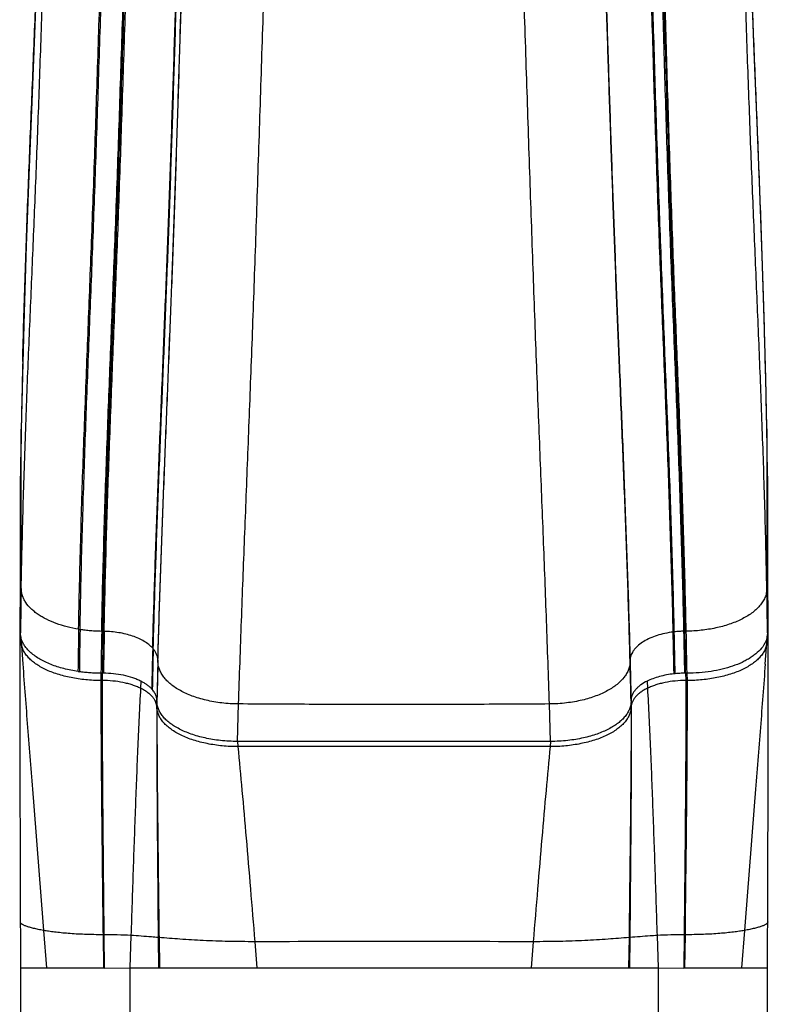
# Model space of a CAD drawing. Units: inches. Extents: x 0 to 11, y 0 to 8.5.
# Drawn here: x 4.6 to 5.7, y 2.4 to 3.9 of the extents above; entities that cross this region are included whole.
import ezdxf

# ---------------------------------------------------------------- set-up
doc = ezdxf.new("R2010")
doc.units = ezdxf.units.IN
doc.header["$LTSCALE"] = 0.605
doc.header["$MEASUREMENT"] = 0
doc.layers.add('ALL_ASSEMBLY_MEMBERS', color=7, linetype='CONTINUOUS')

msp = doc.modelspace()

# ---------------------------------------------------------------- linework, layer by layer
at = {"layer": 'ALL_ASSEMBLY_MEMBERS', "color": 7, "linetype": 'CONTINUOUS'}
for p, q in [((4.6407, 3.2604), (4.6407, 3.2609)), ((4.6407, 3.2086), (4.6407, 3.2604)), ((4.6407, 3.2351), (4.6407, 3.2604)), ((5.7339, 3.2401), (5.7336, 3.2611)), ((5.7336, 3.2611), (5.7336, 3.2606)), ((5.7336, 3.2606), (5.7336, 3.2092)), ((5.7343, 3.2203), (5.7339, 3.2401)), ((4.6402, 3.2301), (4.6399, 3.2104)), ((5.7346, 3.1917), (5.7343, 3.2203)), ((4.6399, 3.2104), (4.6397, 3.1917)), ((4.6407, 3.1819), (4.6407, 3.2086)), ((5.7336, 3.2092), (5.7336, 3.1913)), ((4.6396, 3.1913), (4.6397, 3.1917)), ((4.6396, 2.9618), (4.6396, 3.1913)), ((5.7336, 3.1913), (5.7336, 3.1818)), ((5.7336, 3.1913), (5.7336, 3.1818)), ((5.7346, 3.1917), (5.7346, 3.1913)), ((5.7346, 3.1913), (5.7346, 2.9618)), ((4.6407, 3.1301), (4.6407, 3.1819)), ((5.7336, 3.1818), (5.7336, 3.1301)), ((4.6407, 3.1242), (4.6407, 3.1301)), ((4.6407, 3.1041), (4.6407, 3.1242)), ((5.7336, 3.1301), (5.7336, 3.1239)), ((5.7336, 3.1239), (5.7336, 3.104)), ((4.6396, 3.1155), (4.6396, 3.0989)), ((5.7347, 3.0986), (5.7347, 3.1152)), ((4.6396, 3.0989), (4.6395, 3.0771)), ((4.6407, 3.0921), (4.6407, 3.1041)), ((4.6407, 3.0776), (4.6407, 3.0921)), ((5.7336, 3.104), (5.7336, 3.0919)), ((5.7336, 3.0919), (5.7336, 3.077)), ((5.7348, 3.078), (5.7347, 3.0986)), ((4.6407, 3.0269), (4.6407, 3.0776)), ((4.6407, 3.0517), (4.6407, 3.0776)), ((5.7336, 3.077), (5.7336, 3.0269)), ((5.735, 3.0548), (5.7348, 3.078)), ((5.7351, 3.0433), (5.735, 3.0548)), ((5.7355, 2.9769), (5.7351, 3.0433)), ((4.639, 3.018), (4.6388, 2.9821)), ((4.6396, 3.0171), (4.6396, 3.0289)), ((4.6396, 3.024), (4.6396, 3.0289)), ((5.7347, 3.0293), (5.7347, 3.024)), ((5.7347, 3.024), (5.7347, 3.0174)), ((4.6388, 2.9821), (4.6387, 2.9578)), ((5.7356, 2.9437), (5.7355, 2.9769)), ((4.6397, 2.9597), (4.6396, 2.9618)), ((4.7607, 2.9642), (4.7587, 2.9642)), ((5.6155, 2.9644), (5.6135, 2.9644)), ((5.7346, 2.9618), (5.7346, 2.9597)), ((4.6387, 2.9578), (4.6386, 2.933)), ((4.64, 2.9563), (4.643, 2.9164)), ((5.7313, 2.9163), (5.7346, 2.9597)), ((4.6386, 2.933), (4.6385, 2.8815)), ((5.7357, 2.9091), (5.7356, 2.9437)), ((5.5334, 2.9242), (5.5332, 2.9222)), ((5.5332, 2.9213), (5.5332, 2.9203)), ((4.643, 2.9164), (4.643, 2.9164)), ((4.7596, 2.9028), (4.7576, 2.9028)), ((4.7576, 2.9028), (4.7576, 2.8921)), ((4.7596, 2.9028), (4.7596, 2.8921)), ((5.6166, 2.9028), (5.6146, 2.9028)), ((5.6146, 2.9028), (5.6147, 2.8921)), ((5.6166, 2.9028), (5.6167, 2.8921)), ((5.7358, 2.8724), (5.7357, 2.9091)), ((4.7596, 2.8921), (4.7576, 2.8921)), ((4.8162, 2.8911), (4.8156, 2.8807)), ((5.5581, 2.8911), (5.5586, 2.8807)), ((5.6167, 2.8921), (5.6147, 2.8921)), ((4.6385, 2.8815), (4.6385, 2.8407)), ((4.8396, 2.8635), (4.8393, 2.8663)), ((4.8396, 2.8628), (4.8398, 2.8693)), ((4.8396, 2.8618), (4.8398, 2.8683)), ((4.8396, 2.8628), (4.8396, 2.8523)), ((4.8396, 2.8628), (4.8396, 2.8533)), ((5.5347, 2.8636), (5.5346, 2.8628)), ((5.5346, 2.8628), (5.5346, 2.8618)), ((5.5346, 2.8628), (5.5347, 2.8533)), ((5.5346, 2.8618), (5.5347, 2.8523)), ((5.5348, 2.8655), (5.5347, 2.8636)), ((5.7358, 2.8337), (5.7358, 2.8724)), ((4.8396, 2.8523), (4.8396, 2.8533)), ((4.9576, 2.8028), (4.9594, 2.8577)), ((5.4166, 2.8028), (5.4149, 2.8577)), ((5.5347, 2.8533), (5.5347, 2.8523)), ((4.6385, 2.8407), (4.6385, 2.7979)), ((5.7357, 2.7931), (5.7358, 2.8337)), ((5.4166, 2.8028), (4.9576, 2.8028)), ((4.9576, 2.8028), (4.9584, 2.7951)), ((5.4166, 2.8028), (5.4159, 2.7951)), ((4.6385, 2.7979), (4.6387, 2.7381)), ((5.4159, 2.7951), (4.9584, 2.7951)), ((5.7356, 2.7367), (5.7357, 2.7931)), ((4.6387, 2.7381), (4.639, 2.6433)), ((5.7355, 2.6929), (5.7356, 2.7367)), ((4.639, 2.6433), (4.6393, 2.5774)), ((5.7351, 2.5877), (5.7352, 2.6331)), ((5.7349, 2.5381), (5.7349, 2.5421)), ((4.6394, 2.5381), (4.6395, 2.5198)), ((5.7348, 2.5198), (5.7349, 2.5381)), ((4.6736, 2.5256), (4.6778, 2.4706)), ((4.7618, 2.5193), (4.7606, 2.5193)), ((4.7606, 2.5193), (4.7612, 2.4706)), ((4.7618, 2.5193), (4.7623, 2.4703)), ((4.8016, 2.5182), (4.8, 2.4706)), ((4.8427, 2.5151), (4.8414, 2.5152)), ((4.8414, 2.5152), (4.8418, 2.4706)), ((4.8427, 2.5151), (4.8432, 2.4706)), ((5.5316, 2.5151), (5.5311, 2.4706)), ((5.5329, 2.5152), (5.5316, 2.5151)), ((5.5329, 2.5152), (5.5325, 2.4706)), ((5.5727, 2.5182), (5.5743, 2.4706)), ((5.6124, 2.5193), (5.612, 2.4706)), ((5.6137, 2.5193), (5.6124, 2.5193)), ((5.6137, 2.5193), (5.6131, 2.4706)), ((5.7007, 2.5256), (5.6964, 2.4706)), ((5.7347, 2.4895), (5.7348, 2.5198)), ((4.9831, 2.5091), (4.9862, 2.4706)), ((5.3912, 2.5091), (5.3881, 2.4706)), ((5.7346, 2.4706), (5.7347, 2.4895)), ((4.6396, 2.4706), (4.7612, 2.4706)), ((4.6396, 2.4706), (4.6396, 2.2292)), ((4.7623, 2.4703), (4.8, 2.4706)), ((4.8, 2.4706), (5.5743, 2.4706)), ((4.8, 2.4706), (4.8, 1.731)), ((5.5743, 2.4706), (5.5743, 1.731)), ((5.5743, 2.4706), (5.612, 2.4703)), ((5.6131, 2.4706), (5.7346, 2.4706)), ((5.7346, 2.2292), (5.7346, 2.4706))]:
    msp.add_line(p, q, dxfattribs=at)
for points in [[(4.7182, 5.304), (4.7175, 5.2861), (4.7093, 5.1038), (4.7003, 4.9078), (4.6919, 4.7192), (4.6849, 4.5429), (4.6789, 4.3742), (4.6738, 4.2201), (4.6693, 4.0856), (4.665, 3.9659), (4.6606, 3.8526), (4.6561, 3.7407), (4.6518, 3.6325), (4.648, 3.5295), (4.6449, 3.432), (4.6424, 3.339), (4.6407, 3.2609)], [(5.7336, 3.2611), (5.7321, 3.3351), (5.7297, 3.4231), (5.7269, 3.5147), (5.7234, 3.6102), (5.7195, 3.7099), (5.7153, 3.8139), (5.711, 3.921), (5.7067, 4.0348), (5.7023, 4.1611), (5.6977, 4.3008), (5.6926, 4.4529), (5.6869, 4.6191), (5.6797, 4.8083), (5.6712, 5.0109), (5.6623, 5.2013), (5.6569, 5.3043)], [(4.6407, 3.2609), (4.6405, 3.2499), (4.6402, 3.2301)], [(4.6395, 3.0771), (4.6393, 3.0535), (4.6392, 3.0417), (4.639, 3.018)], [(5.7352, 2.6331), (5.7353, 2.6482), (5.7355, 2.6929)], [(5.7349, 2.5421), (5.735, 2.5725), (5.7351, 2.5877)], [(4.6393, 2.5774), (4.6394, 2.5438), (4.6394, 2.5381)], [(4.6395, 2.5198), (4.6396, 2.4795), (4.6396, 2.4706)]]:
    msp.add_lwpolyline(points, dxfattribs=at)
for centre, radius, start, end in [((18.6991, 3.0039), 14.0607, 178.54815, 178.95485), ((-8.3375, 3.0066), 14.0734, 1.03412, 1.34803), ((17.424, 3.0278), 12.7854, 178.95787, 179.26726), ((-7.3221, 3.0254), 13.0578, 0.72794, 1.03201), ((10.3992, 3.0612), 5.7597, 179.69315, 180.32183), ((-0.031, 3.0612), 5.7658, 359.6822, 0.30332), ((16.6463, 2.7972), 12.0078, 178.90368, 179.21436), ((-6.4084, 2.796), 12.1442, 0.78256, 1.08987), ((17.1068, 2.7453), 12.3839, 178.9733, 179.25984), ((4.7603, 3.179), 0.2148, 260.5202, 261.058), ((17.1262, 2.744), 12.4013, 178.97013, 179.25611), ((17.5704, 2.7167), 12.8141, 178.89321, 179.16787), ((17.576, 2.7223), 12.8176, 178.91869, 179.19318), ((4.7585, 2.7834), 0.1808, 88.8003, 89.3285), ((17.6428, 2.7127), 12.8829, 178.88139, 179.15441), ((5.6145, 2.8184), 0.1459, 96.4888, 97.1332), ((-8.5586, 2.6463), 14.1585, 1.03422, 1.28241), ((-8.5351, 2.6482), 14.1366, 1.02908, 1.27776), ((-8.3172, 2.6628), 13.9326, 0.98693, 1.24003), ((5.6156, 2.7936), 0.1708, 90.7005, 91.1706), ((-8.204, 2.6812), 13.8204, 0.91876, 1.17398), ((-8.2642, 2.666), 13.8829, 0.97763, 1.2318), ((5.7047, 2.9618), 0.0299, 350.1809, 355.9012), ((20.6539, 2.5208), 15.826, 178.48385, 178.69968), ((20.7488, 2.5153), 15.9202, 178.4767, 178.69104), ((4.8044, 2.9134), 0.0391, 40.057, 41.9136), ((21.6229, 2.4654), 16.788, 178.44084, 178.64094), ((21.8518, 2.4585), 17.017, 178.44138, 178.61669), ((21.8824, 2.4564), 17.0476, 178.4406, 178.61554), ((4.8149, 2.9214), 0.0263, 359.9613, 1.7208), ((5.25, 2.921), 0.4089, 179.9547, 180.0978), ((-10.3646, 2.5064), 15.9032, 1.28684, 1.49802), ((5.5576, 2.9213), 0.0244, 177.9233, 179.9278), ((-10.3978, 2.5041), 15.9365, 1.28996, 1.50042), ((-10.4545, 2.5006), 15.9932, 1.29431, 1.50392), ((5.556, 2.9213), 0.0228, 170.6246, 172.8298), ((-10.2687, 2.5112), 15.8075, 1.28418, 1.49704), ((-10.2211, 2.5136), 15.76, 1.28229, 1.49598), ((4.7567, 3.1229), 0.22, 261.4513, 261.9732), ((4.7597, 2.7532), 0.1496, 89.3975, 90.0201), ((5.6146, 2.752), 0.1508, 89.9855, 90.4907), ((5.6142, 2.7498), 0.153, 95.6125, 96.2244), ((4.8049, 2.8543), 0.0373, 41.5315, 43.4059), ((4.8177, 2.8623), 0.022, 12.0001, 18.0345), ((4.8189, 2.8625), 0.0208, 10.4343, 11.9766), ((4.8206, 2.8628), 0.0191, 359.9482, 2.1311), ((5.5552, 2.8628), 0.0205, 170.1057, 172.4174), ((5.1871, -138.7361), 141.2453, 89.917229, 90.082765)]:
    msp.add_arc(centre, radius, start, end, dxfattribs=at)
for points, knots in [([(4.6429, 3.3601), (4.6439, 3.3999), (4.6462, 3.4784), (4.6503, 3.5951), (4.6549, 3.71), (4.6588, 3.8053), (4.6618, 3.8815), (4.6641, 3.9391), (4.6663, 3.9973), (4.6691, 4.0761), (4.6724, 4.1763), (4.6764, 4.2982), (4.6798, 4.4009), (4.6827, 4.4837), (4.685, 4.5462), (4.6874, 4.6089), (4.6899, 4.6716), (4.6926, 4.7344), (4.6962, 4.8184), (4.701, 4.9235), (4.7059, 5.0288), (4.7098, 5.1133), (4.7127, 5.1768), (4.7155, 5.2404), (4.7174, 5.2828), (4.7183, 5.304)], [0, 0, 0, 0, 0.061339, 0.121141, 0.180049, 0.238704, 0.268118, 0.297703, 0.327606, 0.357868, 0.419439, 0.482202, 0.545837, 0.57789, 0.610052, 0.642286, 0.674567, 0.706893, 0.739265, 0.80415, 0.869227, 0.90184, 0.934506, 0.967225, 1, 1, 1, 1]), ([(4.6473, 3.2607), (4.6486, 3.2977), (4.6515, 3.3715), (4.6563, 3.4827), (4.6602, 3.5761), (4.6633, 3.6522), (4.6655, 3.7109), (4.6677, 3.7707), (4.6705, 3.8525), (4.6739, 3.9569), (4.678, 4.0843), (4.6824, 4.2143), (4.6871, 4.3461), (4.6924, 4.4793), (4.6981, 4.6136), (4.704, 4.7491), (4.709, 4.8626), (4.713, 4.9539), (4.7159, 5.0228), (4.7186, 5.092), (4.7223, 5.1847), (4.725, 5.2544), (4.7268, 5.301)], [0, 0, 0, 0, 0.054395, 0.108541, 0.163539, 0.191717, 0.220472, 0.249806, 0.279655, 0.340681, 0.40324, 0.467026, 0.531709, 0.597018, 0.662888, 0.729293, 0.796211, 0.829855, 0.863617, 0.897498, 0.931509, 1, 1, 1, 1]), ([(5.727, 3.261), (5.7257, 3.2979), (5.7228, 3.3716), (5.7181, 3.4825), (5.7141, 3.5756), (5.711, 3.6515), (5.7088, 3.71), (5.7066, 3.7697), (5.7037, 3.8513), (5.7003, 3.9555), (5.6962, 4.0829), (5.692, 4.2127), (5.6877, 4.3445), (5.683, 4.4777), (5.6779, 4.6122), (5.6725, 4.7478), (5.6666, 4.8844), (5.6614, 4.999), (5.657, 5.0911), (5.6523, 5.1841), (5.6488, 5.2539), (5.6464, 5.3006)], [0, 0, 0, 0, 0.054273, 0.1083, 0.163169, 0.191276, 0.219964, 0.249237, 0.279035, 0.339986, 0.402493, 0.466249, 0.53093, 0.596264, 0.662184, 0.728664, 0.795685, 0.86323, 0.897194, 0.931298, 1, 1, 1, 1]), ([(5.732, 3.3377), (5.731, 3.3783), (5.7288, 3.4584), (5.7247, 3.5772), (5.7202, 3.6938), (5.7162, 3.7902), (5.7131, 3.8673), (5.7107, 3.9255), (5.7085, 3.9843), (5.7056, 4.064), (5.7021, 4.1653), (5.698, 4.2884), (5.6939, 4.4133), (5.6904, 4.5182), (5.6875, 4.6026), (5.6844, 4.6872), (5.6804, 4.7931), (5.6751, 4.9205), (5.6695, 5.0481), (5.6645, 5.1547), (5.6602, 5.2401), (5.658, 5.2828), (5.6569, 5.3042)], [0, 0, 0, 0, 0.061942, 0.122094, 0.181159, 0.239837, 0.269238, 0.298789, 0.328642, 0.358865, 0.420377, 0.483105, 0.54671, 0.610889, 0.643099, 0.675351, 0.739964, 0.804727, 0.869644, 0.934729, 0.96734, 1, 1, 1, 1]), ([(4.7249, 2.9672), (4.7257, 3.0105), (4.7277, 3.0955), (4.7317, 3.2217), (4.7365, 3.3464), (4.7406, 3.4508), (4.7439, 3.536), (4.7472, 3.6249), (4.7511, 3.7395), (4.7556, 3.8807), (4.7594, 4.0012), (4.7626, 4.0994), (4.7651, 4.1743), (4.7678, 4.2498), (4.7706, 4.3259), (4.7736, 4.4025), (4.7767, 4.4796), (4.7799, 4.5572), (4.7844, 4.6615), (4.7889, 4.7665), (4.7934, 4.8721), (4.7967, 4.9518), (4.8, 5.0321), (4.8043, 5.1399), (4.8075, 5.2209), (4.8097, 5.2751)], [0, 0, 0, 0, 0.056219, 0.110455, 0.164047, 0.218342, 0.246194, 0.274741, 0.333869, 0.395172, 0.458268, 0.490395, 0.522848, 0.555583, 0.588557, 0.621754, 0.655167, 0.688791, 0.722619, 0.790864, 0.825266, 0.859846, 0.894599, 0.929532, 1, 1, 1, 1]), ([(4.7269, 2.9669), (4.7277, 3.0101), (4.7297, 3.0951), (4.7337, 3.2213), (4.7384, 3.346), (4.7426, 3.4504), (4.7459, 3.5355), (4.7492, 3.6244), (4.7531, 3.739), (4.7576, 3.8802), (4.7614, 4.0006), (4.7646, 4.0988), (4.7672, 4.1737), (4.7698, 4.2492), (4.7726, 4.3253), (4.7756, 4.4019), (4.7787, 4.479), (4.782, 4.5566), (4.7864, 4.6609), (4.7909, 4.7659), (4.7954, 4.8714), (4.7987, 4.9512), (4.802, 5.0314), (4.8063, 5.1393), (4.8095, 5.2203), (4.8118, 5.2745)], [0, 0, 0, 0, 0.056193, 0.110414, 0.163999, 0.218291, 0.246144, 0.274692, 0.333822, 0.395124, 0.458218, 0.490345, 0.522798, 0.555533, 0.588508, 0.621706, 0.655122, 0.688749, 0.72258, 0.790833, 0.82524, 0.859825, 0.894583, 0.929521, 1, 1, 1, 1]), ([(4.7587, 2.9642), (4.7595, 3.0072), (4.7616, 3.0916), (4.7657, 3.2171), (4.7705, 3.3414), (4.7746, 3.4456), (4.778, 3.5306), (4.7813, 3.6194), (4.7852, 3.7338), (4.7898, 3.8747), (4.7937, 3.9948), (4.7969, 4.0928), (4.7994, 4.1675), (4.8021, 4.2428), (4.8049, 4.3187), (4.8079, 4.3951), (4.812, 4.4981), (4.8174, 4.6279), (4.823, 4.7585), (4.8275, 4.8639), (4.8308, 4.9436), (4.8341, 5.0237), (4.8384, 5.1313), (4.8416, 5.2123), (4.8439, 5.2664)], [0, 0, 0, 0, 0.055899, 0.109982, 0.163541, 0.21788, 0.245769, 0.274359, 0.33355, 0.394867, 0.457944, 0.490059, 0.522502, 0.555231, 0.588207, 0.621412, 0.65484, 0.722338, 0.790645, 0.825085, 0.859704, 0.894498, 0.92947, 1, 1, 1, 1]), ([(4.7607, 2.9642), (4.7615, 3.0071), (4.7635, 3.0915), (4.7675, 3.217), (4.7723, 3.3413), (4.7764, 3.4455), (4.7797, 3.5305), (4.783, 3.6193), (4.7869, 3.7337), (4.7914, 3.8746), (4.7953, 3.9947), (4.7985, 4.0926), (4.801, 4.1673), (4.8036, 4.2426), (4.8064, 4.3185), (4.8094, 4.3949), (4.8135, 4.4978), (4.8189, 4.6276), (4.8245, 4.7582), (4.829, 4.8636), (4.8323, 4.9433), (4.8355, 5.0234), (4.8398, 5.131), (4.8431, 5.2119), (4.8453, 5.266)], [0, 0, 0, 0, 0.055889, 0.10997, 0.163532, 0.217877, 0.24577, 0.274363, 0.33356, 0.394879, 0.457955, 0.490069, 0.522511, 0.55524, 0.588215, 0.62142, 0.654847, 0.722344, 0.790651, 0.82509, 0.859709, 0.894502, 0.929473, 1, 1, 1, 1]), ([(4.7623, 2.9642), (4.7632, 3.0071), (4.7652, 3.0915), (4.7694, 3.2169), (4.7741, 3.3412), (4.7783, 3.4454), (4.7817, 3.5304), (4.785, 3.6191), (4.7889, 3.7335), (4.7935, 3.8744), (4.7974, 3.9945), (4.8006, 4.0924), (4.8031, 4.167), (4.8058, 4.2423), (4.8086, 4.3182), (4.8116, 4.3946), (4.8157, 4.4975), (4.8211, 4.6273), (4.8267, 4.7578), (4.8312, 4.8632), (4.8345, 4.9428), (4.8377, 5.0229), (4.842, 5.1305), (4.8452, 5.2114), (4.8475, 5.2655)], [0, 0, 0, 0, 0.055881, 0.109962, 0.163531, 0.217884, 0.245782, 0.27438, 0.333583, 0.394905, 0.45798, 0.490093, 0.522534, 0.555261, 0.588235, 0.621439, 0.654865, 0.72236, 0.790664, 0.825102, 0.859719, 0.89451, 0.929479, 1, 1, 1, 1]), ([(5.5964, 2.9632), (5.5954, 3.006), (5.5931, 3.0903), (5.5888, 3.2156), (5.584, 3.3397), (5.5798, 3.4438), (5.5765, 3.5287), (5.5732, 3.6174), (5.5694, 3.7317), (5.5652, 3.8725), (5.561, 4.0174), (5.5575, 4.1403), (5.5546, 4.2402), (5.5515, 4.3417), (5.5475, 4.4698), (5.5424, 4.6251), (5.5369, 4.7822), (5.5321, 4.9142), (5.528, 5.0207), (5.5238, 5.1283), (5.5206, 5.2092), (5.5185, 5.2633)], [0, 0, 0, 0, 0.05583, 0.109879, 0.163427, 0.217764, 0.245653, 0.274245, 0.333441, 0.394758, 0.457824, 0.522366, 0.555091, 0.588066, 0.654705, 0.722216, 0.790544, 0.85963, 0.894441, 0.929433, 1, 1, 1, 1]), ([(5.598, 2.9634), (5.597, 3.0063), (5.5948, 3.0905), (5.5904, 3.2159), (5.5856, 3.34), (5.5814, 3.4441), (5.5782, 3.5291), (5.5749, 3.6177), (5.5711, 3.7321), (5.5669, 3.8729), (5.5627, 4.0177), (5.5592, 4.1407), (5.5563, 4.2406), (5.5532, 4.3421), (5.5492, 4.4702), (5.5441, 4.6255), (5.5387, 4.7826), (5.5339, 4.9146), (5.5298, 5.0211), (5.5256, 5.1287), (5.5223, 5.2096), (5.5202, 5.2637)], [0, 0, 0, 0, 0.055848, 0.109906, 0.163457, 0.217792, 0.245679, 0.274268, 0.333461, 0.394779, 0.457845, 0.522389, 0.555114, 0.588089, 0.654726, 0.722235, 0.790558, 0.85964, 0.894449, 0.929437, 1, 1, 1, 1]), ([(5.6121, 2.9644), (5.6112, 3.0073), (5.609, 3.0919), (5.6047, 3.2175), (5.5999, 3.3418), (5.5957, 3.4459), (5.5925, 3.5309), (5.5893, 3.6197), (5.5855, 3.7341), (5.5814, 3.875), (5.5773, 4.0201), (5.5738, 4.1432), (5.571, 4.2433), (5.568, 4.3449), (5.5641, 4.4732), (5.559, 4.6286), (5.5536, 4.7859), (5.5489, 4.9181), (5.5448, 5.0246), (5.5406, 5.1324), (5.5374, 5.2134), (5.5353, 5.2675)], [0, 0, 0, 0, 0.05597, 0.110074, 0.163619, 0.217919, 0.245784, 0.274349, 0.333509, 0.394817, 0.457893, 0.522451, 0.55518, 0.588157, 0.654793, 0.722292, 0.7906, 0.859664, 0.894463, 0.929443, 1, 1, 1, 1]), ([(5.6135, 2.9644), (5.6126, 3.0074), (5.6105, 3.0919), (5.6064, 3.2176), (5.6017, 3.3419), (5.5976, 3.4461), (5.5944, 3.5311), (5.5913, 3.6198), (5.5876, 3.7343), (5.5835, 3.8752), (5.5795, 4.0204), (5.5761, 4.1435), (5.5733, 4.2436), (5.5703, 4.3452), (5.5664, 4.4736), (5.5614, 4.629), (5.556, 4.7863), (5.5512, 4.9185), (5.5471, 5.0251), (5.5429, 5.1329), (5.5397, 5.2139), (5.5375, 5.2681)], [0, 0, 0, 0, 0.055978, 0.110083, 0.163624, 0.217917, 0.245779, 0.274341, 0.333497, 0.394803, 0.45788, 0.52244, 0.55517, 0.588148, 0.654784, 0.722284, 0.790593, 0.859658, 0.894458, 0.92944, 1, 1, 1, 1]), ([(5.6155, 2.9644), (5.6145, 3.0074), (5.6123, 3.092), (5.6081, 3.2177), (5.6033, 3.342), (5.5991, 3.4462), (5.5959, 3.5312), (5.5927, 3.62), (5.5889, 3.7344), (5.5848, 3.8754), (5.5807, 4.0205), (5.5773, 4.1437), (5.5744, 4.2438), (5.5715, 4.3454), (5.5675, 4.4738), (5.5625, 4.6293), (5.5571, 4.7866), (5.5523, 4.9188), (5.5483, 5.0254), (5.5441, 5.1332), (5.5409, 5.2142), (5.5388, 5.2684)], [0, 0, 0, 0, 0.055992, 0.110102, 0.163641, 0.21793, 0.245788, 0.274347, 0.333497, 0.394802, 0.45788, 0.522441, 0.555172, 0.58815, 0.654787, 0.722286, 0.790594, 0.859658, 0.894457, 0.929439, 1, 1, 1, 1]), ([(4.9594, 2.8577), (4.9607, 2.8983), (4.9635, 2.9795), (4.9682, 3.1018), (4.9723, 3.2047), (4.9755, 3.2885), (4.978, 3.3532), (4.9805, 3.4197), (4.9829, 3.4879), (4.9853, 3.5576), (4.9885, 3.653), (4.9925, 3.7749), (4.9973, 3.9241), (5.0013, 4.0509), (5.0047, 4.1542), (5.0081, 4.2596), (5.0125, 4.3934), (5.018, 4.5562), (5.0226, 4.6935), (5.0263, 4.8048), (5.03, 4.9176), (5.0346, 5.06), (5.0383, 5.1743), (5.0402, 5.2317)], [0, 0, 0, 0, 0.051336, 0.10256, 0.154629, 0.181282, 0.208511, 0.236485, 0.265248, 0.294659, 0.3246, 0.385785, 0.448683, 0.513192, 0.546001, 0.579159, 0.646476, 0.715052, 0.784792, 0.820066, 0.855593, 0.927356, 1, 1, 1, 1]), ([(5.4149, 2.8577), (5.4136, 2.8983), (5.4108, 2.9794), (5.4062, 3.1017), (5.4021, 3.2045), (5.3988, 3.2884), (5.3963, 3.3532), (5.3938, 3.4196), (5.3914, 3.4878), (5.3889, 3.5576), (5.3857, 3.6529), (5.3816, 3.7748), (5.3768, 3.9241), (5.3718, 4.0771), (5.3666, 4.2336), (5.3612, 4.3933), (5.3538, 4.6121), (5.344, 4.8918), (5.336, 5.1173), (5.332, 5.2315)], [0, 0, 0, 0, 0.051312, 0.102532, 0.154608, 0.181268, 0.208505, 0.236487, 0.265258, 0.294675, 0.324621, 0.385811, 0.448704, 0.513205, 0.579168, 0.646482, 0.715059, 0.855599, 1, 1, 1, 1]), ([(5.5174, 3.3595), (5.5161, 3.3911), (5.5135, 3.4556), (5.5097, 3.5542), (5.5061, 3.656), (5.5026, 3.7606), (5.4991, 3.8676), (5.4944, 4.0144), (5.4883, 4.2022), (5.4804, 4.4321), (5.4719, 4.6673), (5.4626, 4.9073), (5.456, 5.0689), (5.4526, 5.1503)], [0, 0, 0, 0, 0.053021, 0.108063, 0.165053, 0.22356, 0.283337, 0.344319, 0.469413, 0.597915, 0.729385, 0.863505, 1, 1, 1, 1]), ([(5.5173, 3.3595), (5.516, 3.3911), (5.5134, 3.4557), (5.5097, 3.5542), (5.506, 3.656), (5.5025, 3.7607), (5.499, 3.8677), (5.4955, 3.9769), (5.4919, 4.0879), (5.487, 4.2393), (5.4804, 4.4321), (5.4718, 4.6674), (5.4625, 4.9074), (5.4559, 5.0689), (5.4526, 5.1503)], [0, 0, 0, 0, 0.053034, 0.108093, 0.165095, 0.223606, 0.283383, 0.344363, 0.406429, 0.469449, 0.597941, 0.729402, 0.863514, 1, 1, 1, 1]), ([(5.5174, 3.3595), (5.5162, 3.3911), (5.5135, 3.4556), (5.5098, 3.5542), (5.5061, 3.656), (5.5026, 3.7607), (5.4991, 3.8677), (5.4944, 4.0145), (5.4884, 4.2024), (5.4805, 4.4323), (5.4719, 4.6675), (5.4626, 4.9075), (5.456, 5.0691), (5.4527, 5.1505)], [0, 0, 0, 0, 0.053026, 0.108063, 0.165054, 0.223568, 0.283352, 0.344341, 0.469449, 0.597957, 0.729423, 0.863528, 1, 1, 1, 1]), ([(5.5178, 3.3595), (5.5165, 3.3911), (5.5139, 3.4556), (5.5101, 3.5541), (5.5064, 3.6559), (5.5029, 3.7605), (5.4994, 3.8676), (5.4947, 4.0144), (5.4886, 4.2023), (5.4807, 4.4322), (5.4721, 4.6675), (5.4628, 4.9074), (5.4562, 5.0689), (5.4528, 5.1503)], [0, 0, 0, 0, 0.053016, 0.10802, 0.164994, 0.223511, 0.283306, 0.344308, 0.469451, 0.597984, 0.729455, 0.86355, 1, 1, 1, 1]), ([(5.5177, 3.3595), (5.5164, 3.3911), (5.5137, 3.4556), (5.5099, 3.5541), (5.5063, 3.6559), (5.5028, 3.7605), (5.4993, 3.8676), (5.4946, 4.0144), (5.4885, 4.2023), (5.4806, 4.4322), (5.472, 4.6674), (5.4627, 4.9074), (5.4561, 5.0689), (5.4528, 5.1503)], [0, 0, 0, 0, 0.053019, 0.108033, 0.165013, 0.223529, 0.28332, 0.344319, 0.469451, 0.597976, 0.729445, 0.863544, 1, 1, 1, 1]), ([(4.857, 3.3595), (4.8584, 3.3942), (4.8605, 3.4467), (4.8632, 3.5175), (4.8658, 3.591), (4.869, 3.6852), (4.8726, 3.8004), (4.8762, 3.9183), (4.8799, 4.0386), (4.8831, 4.1402), (4.8857, 4.2225), (4.8871, 4.264), (4.8878, 4.2848)], [0, 0, 0, 0, 0.112445, 0.170395, 0.22955, 0.350938, 0.475571, 0.603048, 0.733168, 0.865597, 0.932569, 1, 1, 1, 1]), ([(4.8571, 3.3595), (4.8585, 3.3942), (4.8606, 3.4467), (4.8633, 3.5175), (4.8659, 3.5911), (4.8691, 3.6852), (4.8727, 3.8004), (4.8764, 3.9183), (4.8801, 4.0386), (4.8832, 4.1402), (4.8859, 4.2225), (4.8873, 4.264), (4.888, 4.2848)], [0, 0, 0, 0, 0.11246, 0.170432, 0.229605, 0.351005, 0.47563, 0.603094, 0.733199, 0.86561, 0.932575, 1, 1, 1, 1]), ([(4.8571, 3.3595), (4.8585, 3.3942), (4.8606, 3.4467), (4.8632, 3.5175), (4.8659, 3.591), (4.869, 3.6852), (4.8727, 3.8004), (4.8763, 3.9183), (4.88, 4.0386), (4.8831, 4.1402), (4.8858, 4.2225), (4.8872, 4.264), (4.8879, 4.2848)], [0, 0, 0, 0, 0.112435, 0.170391, 0.229549, 0.350937, 0.475564, 0.603037, 0.733157, 0.865589, 0.932564, 1, 1, 1, 1]), ([(4.8487, 3.3598), (4.85, 3.3937), (4.8528, 3.4627), (4.8569, 3.5681), (4.8606, 3.6773), (4.8643, 3.7897), (4.8678, 3.9048), (4.8714, 4.0222), (4.8751, 4.1418), (4.8777, 4.2221), (4.8791, 4.2626)], [0, 0, 0, 0, 0.112538, 0.229305, 0.350526, 0.475209, 0.602754, 0.732962, 0.865499, 1, 1, 1, 1]), ([(4.8495, 3.3598), (4.8509, 3.3937), (4.8537, 3.4626), (4.8577, 3.5681), (4.8615, 3.6773), (4.8651, 3.7897), (4.8687, 3.9047), (4.8723, 4.0222), (4.876, 4.1417), (4.8786, 4.2221), (4.8799, 4.2626)], [0, 0, 0, 0, 0.112539, 0.229329, 0.350562, 0.475244, 0.602784, 0.732983, 0.865509, 1, 1, 1, 1]), ([(4.8334, 2.9395), (4.8344, 2.9752), (4.8365, 3.0459), (4.8402, 3.1511), (4.8444, 3.2555), (4.8472, 3.3249), (4.8487, 3.3598)], [0, 0, 0, 0, 0.254915, 0.503945, 0.750983, 1, 1, 1, 1]), ([(4.8343, 2.9386), (4.8352, 2.9744), (4.8373, 3.0451), (4.8411, 3.1505), (4.8452, 3.2552), (4.8481, 3.3248), (4.8495, 3.3598)], [0, 0, 0, 0, 0.254837, 0.503832, 0.750891, 1, 1, 1, 1]), ([(4.8411, 2.9203), (4.8421, 2.9574), (4.8444, 3.0309), (4.8484, 3.1405), (4.8527, 3.2498), (4.8557, 3.3228), (4.8571, 3.3595)], [0, 0, 0, 0, 0.253309, 0.501609, 0.749085, 1, 1, 1, 1]), ([(4.8411, 2.9214), (4.8421, 2.9584), (4.8444, 3.0317), (4.8483, 3.1411), (4.8527, 3.2501), (4.8556, 3.3229), (4.8571, 3.3595)], [0, 0, 0, 0, 0.253377, 0.501706, 0.749163, 1, 1, 1, 1]), ([(4.8411, 2.9222), (4.8421, 2.9591), (4.8444, 3.0323), (4.8483, 3.1415), (4.8526, 3.2503), (4.8556, 3.3229), (4.857, 3.3595)], [0, 0, 0, 0, 0.253467, 0.501839, 0.749272, 1, 1, 1, 1]), ([(5.5332, 2.9203), (5.5322, 2.9574), (5.5301, 3.0308), (5.5261, 3.1405), (5.5218, 3.2498), (5.5188, 3.3228), (5.5173, 3.3595)], [0, 0, 0, 0, 0.253283, 0.501557, 0.749033, 1, 1, 1, 1]), ([(5.5332, 2.9222), (5.5323, 2.9592), (5.5301, 3.0323), (5.5262, 3.1415), (5.5219, 3.2503), (5.5189, 3.3229), (5.5174, 3.3595)], [0, 0, 0, 0, 0.25345, 0.501797, 0.749227, 1, 1, 1, 1]), ([(5.5332, 2.9213), (5.5323, 2.9584), (5.5301, 3.0316), (5.5262, 3.1411), (5.5219, 3.2501), (5.5189, 3.3229), (5.5174, 3.3595)], [0, 0, 0, 0, 0.253355, 0.50166, 0.749116, 1, 1, 1, 1]), ([(5.5334, 2.9242), (5.5324, 2.961), (5.5303, 3.0339), (5.5264, 3.1426), (5.5221, 3.2509), (5.5191, 3.3231), (5.5177, 3.3595)], [0, 0, 0, 0, 0.253624, 0.50205, 0.749431, 1, 1, 1, 1]), ([(5.5335, 2.9251), (5.5326, 2.9618), (5.5304, 3.0345), (5.5265, 3.1431), (5.5223, 3.2512), (5.5193, 3.3232), (5.5178, 3.3595)], [0, 0, 0, 0, 0.2537, 0.502159, 0.749519, 1, 1, 1, 1]), ([(4.6407, 3.0269), (4.6415, 3.0667), (4.6434, 3.1447), (4.6459, 3.2226), (4.6473, 3.2607)], [0, 0, 0, 0, 0.510745, 1, 1, 1, 1]), ([(5.7336, 3.0269), (5.7328, 3.0668), (5.731, 3.1448), (5.7284, 3.2229), (5.727, 3.261)], [0, 0, 0, 0, 0.510753, 1, 1, 1, 1]), ([(4.7249, 2.9672), (4.7192, 2.9682), (4.7081, 2.9705), (4.6924, 2.9753), (4.6802, 2.9805), (4.6714, 2.9852), (4.6654, 2.9889), (4.66, 2.993), (4.6537, 2.9985), (4.6484, 3.0047), (4.6444, 3.0113), (4.6423, 3.0164), (4.641, 3.0216), (4.6407, 3.0252), (4.6407, 3.0269)], [0, 0, 0, 0, 0.156841, 0.306086, 0.446224, 0.512542, 0.576221, 0.637223, 0.695522, 0.804122, 0.855016, 0.904148, 0.952185, 1, 1, 1, 1]), ([(5.7336, 3.0269), (5.7336, 3.0247), (5.7331, 3.0201), (5.731, 3.0135), (5.7276, 3.0073), (5.7231, 3.0013), (5.7176, 2.9958), (5.7112, 2.9906), (5.704, 2.9859), (5.6961, 2.9816), (5.6875, 2.9777), (5.6784, 2.9744), (5.6688, 2.9714), (5.6552, 2.9682), (5.6374, 2.9653), (5.6228, 2.9645), (5.6155, 2.9644)], [0, 0, 0, 0, 0.046809, 0.093997, 0.142737, 0.193746, 0.247397, 0.303925, 0.363379, 0.425645, 0.490526, 0.557852, 0.627426, 0.699011, 0.8471, 1, 1, 1, 1]), ([(4.7587, 2.9642), (4.7559, 2.9643), (4.7505, 2.9644), (4.7425, 2.9649), (4.7347, 2.9657), (4.7295, 2.9665), (4.7269, 2.9669)], [0, 0, 0, 0, 0.258711, 0.508835, 0.754548, 1, 1, 1, 1]), ([(4.8334, 2.9395), (4.8318, 2.9414), (4.8278, 2.945), (4.8209, 2.9497), (4.8128, 2.9539), (4.8038, 2.9575), (4.7939, 2.9603), (4.7836, 2.9624), (4.773, 2.9637), (4.7659, 2.9641), (4.7623, 2.9642)], [0, 0, 0, 0, 0.09818, 0.206858, 0.325164, 0.451795, 0.585131, 0.722815, 0.862078, 1, 1, 1, 1]), ([(5.5964, 2.9632), (5.5923, 2.9627), (5.5843, 2.9614), (5.5729, 2.9583), (5.5625, 2.9545), (5.5533, 2.9498), (5.5457, 2.9444), (5.5406, 2.9393), (5.5374, 2.935), (5.5356, 2.9318), (5.5343, 2.9285), (5.5337, 2.9262), (5.5335, 2.9251)], [0, 0, 0, 0, 0.159092, 0.311088, 0.453867, 0.585582, 0.705124, 0.812799, 0.862648, 0.910167, 0.95577, 1, 1, 1, 1]), ([(5.6121, 2.9644), (5.6098, 2.9643), (5.6051, 2.9641), (5.6003, 2.9637), (5.598, 2.9634)], [0, 0, 0, 0, 0.496624, 1, 1, 1, 1]), ([(4.6413, 2.9519), (4.6409, 2.9532), (4.6402, 2.9557), (4.6398, 2.9584), (4.6397, 2.9597)], [0, 0, 0, 0, 0.501872, 1, 1, 1, 1]), ([(4.7576, 2.8921), (4.7502, 2.8921), (4.739, 2.8926), (4.7244, 2.8944), (4.7138, 2.8962), (4.7036, 2.8986), (4.6939, 2.9013), (4.6848, 2.9045), (4.6764, 2.9081), (4.6687, 2.9122), (4.6619, 2.9166), (4.6559, 2.9212), (4.6508, 2.9262), (4.6467, 2.9314), (4.6435, 2.9368), (4.6414, 2.9423), (4.6408, 2.946), (4.6406, 2.9479)], [0, 0, 0, 0, 0.160758, 0.239742, 0.317099, 0.392322, 0.464921, 0.534435, 0.60045, 0.662653, 0.720979, 0.775477, 0.826278, 0.873621, 0.917907, 0.959745, 1, 1, 1, 1]), ([(4.6549, 2.9328), (4.6533, 2.9342), (4.6504, 2.9371), (4.6465, 2.9418), (4.6434, 2.9467), (4.6419, 2.9502), (4.6413, 2.9519)], [0, 0, 0, 0, 0.269016, 0.524171, 0.766974, 1, 1, 1, 1]), ([(5.7337, 2.9479), (5.7335, 2.946), (5.7329, 2.9422), (5.7308, 2.9367), (5.7276, 2.9314), (5.7235, 2.9262), (5.7184, 2.9212), (5.7124, 2.9165), (5.7056, 2.9122), (5.6979, 2.9081), (5.6895, 2.9045), (5.6804, 2.9013), (5.6707, 2.8986), (5.6605, 2.8962), (5.6499, 2.8944), (5.6353, 2.8926), (5.6241, 2.8921), (5.6167, 2.8921)], [0, 0, 0, 0, 0.040255, 0.082094, 0.126382, 0.173727, 0.224529, 0.27903, 0.337356, 0.39956, 0.465576, 0.535089, 0.607687, 0.682909, 0.760264, 0.839246, 1, 1, 1, 1]), ([(5.7342, 2.9567), (5.734, 2.9554), (5.7333, 2.9528), (5.7314, 2.9476), (5.7292, 2.944), (5.7276, 2.9417)], [0, 0, 0, 0, 0.243337, 0.489747, 1, 1, 1, 1]), ([(4.724, 2.9053), (4.717, 2.9063), (4.7068, 2.9084), (4.6937, 2.9121), (4.6845, 2.9154), (4.676, 2.9191), (4.6682, 2.9232), (4.6611, 2.9277), (4.6569, 2.9311), (4.6549, 2.9328)], [0, 0, 0, 0, 0.280938, 0.414852, 0.543636, 0.66683, 0.78408, 0.895178, 1, 1, 1, 1]), ([(4.8411, 2.9222), (4.8411, 2.9236), (4.8407, 2.9264), (4.8393, 2.9306), (4.8372, 2.9347), (4.8353, 2.9373), (4.8343, 2.9386)], [0, 0, 0, 0, 0.231163, 0.47353, 0.729319, 1, 1, 1, 1]), ([(5.7276, 2.9417), (5.7253, 2.9385), (5.7211, 2.9341), (5.7148, 2.929), (5.7094, 2.9253), (5.7035, 2.9218), (5.695, 2.9175), (5.6832, 2.9128), (5.668, 2.9085), (5.6517, 2.9053), (5.6344, 2.9033), (5.6226, 2.9028), (5.6166, 2.9028)], [0, 0, 0, 0, 0.096493, 0.148086, 0.201994, 0.258202, 0.31663, 0.439696, 0.570549, 0.708299, 0.851846, 1, 1, 1, 1]), ([(4.9594, 2.8577), (4.9511, 2.8578), (4.9389, 2.8585), (4.9231, 2.8608), (4.912, 2.8631), (4.9014, 2.8659), (4.8916, 2.8692), (4.8824, 2.873), (4.8741, 2.8771), (4.8666, 2.8816), (4.86, 2.8865), (4.8544, 2.8916), (4.8496, 2.897), (4.8459, 2.9026), (4.8432, 2.9084), (4.8415, 2.9143), (4.8411, 2.9183), (4.8411, 2.9203)], [0, 0, 0, 0, 0.170671, 0.252041, 0.330435, 0.405609, 0.477317, 0.545328, 0.609434, 0.669513, 0.725665, 0.778101, 0.827122, 0.873156, 0.91678, 0.958751, 1, 1, 1, 1]), ([(5.5332, 2.9203), (5.5332, 2.9183), (5.5328, 2.9141), (5.5311, 2.9081), (5.5282, 2.9023), (5.523, 2.8946), (5.5159, 2.8877), (5.5075, 2.8815), (5.5001, 2.8771), (5.492, 2.873), (5.483, 2.8693), (5.4733, 2.866), (5.4629, 2.8632), (5.4517, 2.8609), (5.4357, 2.8585), (5.4233, 2.8577), (5.4149, 2.8577)], [0, 0, 0, 0, 0.042353, 0.085115, 0.129282, 0.175595, 0.27649, 0.33198, 0.3911, 0.453984, 0.520705, 0.591308, 0.665824, 0.744222, 0.82625, 1, 1, 1, 1]), ([(4.643, 2.9164), (4.6453, 2.8854), (4.6501, 2.8221), (4.6604, 2.6918), (4.6683, 2.5926), (4.6736, 2.5256)], [0, 0, 0, 0, 0.237931, 0.485444, 1, 1, 1, 1]), ([(4.7576, 2.9028), (4.7549, 2.9028), (4.7495, 2.9029), (4.7415, 2.9033), (4.7337, 2.904), (4.7285, 2.9046), (4.726, 2.905)], [0, 0, 0, 0, 0.260111, 0.510137, 0.755098, 1, 1, 1, 1]), ([(4.8162, 2.8911), (4.8143, 2.892), (4.8103, 2.8939), (4.8018, 2.897), (4.7903, 2.9), (4.7759, 2.9022), (4.7662, 2.9028), (4.7613, 2.9028)], [0, 0, 0, 0, 0.112865, 0.231299, 0.481406, 0.741333, 1, 1, 1, 1]), ([(5.6133, 2.9028), (5.611, 2.9028), (5.6063, 2.9026), (5.6016, 2.9023), (5.5992, 2.9021)], [0, 0, 0, 0, 0.494313, 1, 1, 1, 1]), ([(5.7313, 2.9163), (5.729, 2.8853), (5.7242, 2.822), (5.7139, 2.6918), (5.706, 2.5926), (5.7007, 2.5256)], [0, 0, 0, 0, 0.237938, 0.485453, 1, 1, 1, 1]), ([(4.7576, 2.8921), (4.7575, 2.8631), (4.7576, 2.8035), (4.7584, 2.7119), (4.7595, 2.6167), (4.7602, 2.5521), (4.7606, 2.5193)], [0, 0, 0, 0, 0.233366, 0.48002, 0.736692, 1, 1, 1, 1]), ([(4.7596, 2.8921), (4.7594, 2.8631), (4.7594, 2.8035), (4.76, 2.7119), (4.7609, 2.6167), (4.7615, 2.5521), (4.7618, 2.5193)], [0, 0, 0, 0, 0.233353, 0.480006, 0.736683, 1, 1, 1, 1]), ([(4.8156, 2.8807), (4.8137, 2.8817), (4.8098, 2.8834), (4.8035, 2.8856), (4.7968, 2.8876), (4.7873, 2.8898), (4.7749, 2.8916), (4.7647, 2.8921), (4.7596, 2.8921)], [0, 0, 0, 0, 0.109958, 0.225731, 0.346642, 0.471927, 0.732245, 1, 1, 1, 1]), ([(4.832, 2.8799), (4.831, 2.881), (4.8288, 2.8831), (4.825, 2.8859), (4.8208, 2.8886), (4.8178, 2.8903), (4.8162, 2.8911)], [0, 0, 0, 0, 0.225409, 0.467653, 0.726171, 1, 1, 1, 1]), ([(5.5581, 2.8911), (5.555, 2.8896), (5.5506, 2.887), (5.5454, 2.883), (5.5422, 2.8799), (5.5395, 2.8766), (5.5374, 2.8733), (5.5358, 2.8699), (5.5352, 2.8675), (5.535, 2.8663)], [0, 0, 0, 0, 0.296607, 0.432091, 0.559271, 0.678649, 0.791029, 0.897596, 1, 1, 1, 1]), ([(5.5976, 2.9019), (5.5939, 2.9015), (5.5867, 2.9004), (5.5764, 2.8981), (5.5668, 2.895), (5.5609, 2.8925), (5.5581, 2.8911)], [0, 0, 0, 0, 0.269475, 0.52795, 0.772386, 1, 1, 1, 1]), ([(5.6147, 2.8921), (5.6096, 2.8921), (5.5994, 2.8916), (5.587, 2.8898), (5.5775, 2.8876), (5.5708, 2.8856), (5.5645, 2.8834), (5.5605, 2.8817), (5.5586, 2.8807)], [0, 0, 0, 0, 0.267755, 0.528074, 0.653358, 0.774269, 0.890042, 1, 1, 1, 1]), ([(5.6147, 2.8921), (5.6149, 2.8631), (5.6149, 2.8035), (5.6143, 2.7119), (5.6134, 2.6167), (5.6128, 2.5521), (5.6124, 2.5193)], [0, 0, 0, 0, 0.233354, 0.480006, 0.736684, 1, 1, 1, 1]), ([(5.6167, 2.8921), (5.6168, 2.8631), (5.6166, 2.8035), (5.6159, 2.7119), (5.6148, 2.6167), (5.614, 2.5521), (5.6137, 2.5193)], [0, 0, 0, 0, 0.233366, 0.480021, 0.736693, 1, 1, 1, 1]), ([(4.8156, 2.8807), (4.8141, 2.8527), (4.8114, 2.7948), (4.8079, 2.7059), (4.8047, 2.6131), (4.8026, 2.5501), (4.8016, 2.5182)], [0, 0, 0, 0, 0.232413, 0.478904, 0.735985, 1, 1, 1, 1]), ([(4.8343, 2.8665), (4.8333, 2.8679), (4.8308, 2.8706), (4.8265, 2.8743), (4.8214, 2.8777), (4.8176, 2.8798), (4.8156, 2.8807)], [0, 0, 0, 0, 0.221185, 0.460984, 0.720433, 1, 1, 1, 1]), ([(4.8386, 2.8691), (4.838, 2.8709), (4.8364, 2.8744), (4.8341, 2.8775), (4.8328, 2.879)], [0, 0, 0, 0, 0.480329, 1, 1, 1, 1]), ([(5.5586, 2.8807), (5.5569, 2.8799), (5.5535, 2.8781), (5.5488, 2.875), (5.5447, 2.8717), (5.5413, 2.8683), (5.5385, 2.8647), (5.5365, 2.861), (5.5351, 2.8572), (5.5347, 2.8546), (5.5347, 2.8533)], [0, 0, 0, 0, 0.156442, 0.302809, 0.439277, 0.566235, 0.684373, 0.794813, 0.899238, 1, 1, 1, 1]), ([(5.5586, 2.8807), (5.5602, 2.8527), (5.5629, 2.7948), (5.5664, 2.7059), (5.5696, 2.6131), (5.5717, 2.5501), (5.5727, 2.5182)], [0, 0, 0, 0, 0.232413, 0.478904, 0.735985, 1, 1, 1, 1]), ([(4.8396, 2.8533), (4.8396, 2.8544), (4.8392, 2.8567), (4.8382, 2.8601), (4.8366, 2.8634), (4.8351, 2.8655), (4.8343, 2.8665)], [0, 0, 0, 0, 0.235326, 0.4776, 0.731351, 1, 1, 1, 1]), ([(4.9576, 2.8028), (4.9494, 2.8028), (4.9372, 2.8034), (4.9214, 2.8056), (4.9103, 2.8077), (4.8999, 2.8103), (4.89, 2.8134), (4.881, 2.8169), (4.8727, 2.8208), (4.8652, 2.825), (4.8586, 2.8295), (4.8529, 2.8344), (4.8482, 2.8395), (4.8444, 2.8448), (4.8417, 2.8503), (4.84, 2.856), (4.8396, 2.8599), (4.8396, 2.8618)], [0, 0, 0, 0, 0.173266, 0.25552, 0.334565, 0.410185, 0.482165, 0.5503, 0.614404, 0.674363, 0.730246, 0.782239, 0.830632, 0.875868, 0.918575, 0.959598, 1, 1, 1, 1]), ([(5.5346, 2.8618), (5.5346, 2.8599), (5.5343, 2.8559), (5.5325, 2.8501), (5.5297, 2.8446), (5.5259, 2.8392), (5.5211, 2.8342), (5.5155, 2.8294), (5.509, 2.8249), (5.5016, 2.8208), (5.4935, 2.8169), (5.4846, 2.8135), (5.4749, 2.8104), (5.4645, 2.8078), (5.4534, 2.8056), (5.4374, 2.8035), (5.4251, 2.8028), (5.4166, 2.8028)], [0, 0, 0, 0, 0.04131, 0.083002, 0.126181, 0.171644, 0.219932, 0.271485, 0.326627, 0.385569, 0.448438, 0.515317, 0.586267, 0.661335, 0.740502, 0.823528, 1, 1, 1, 1]), ([(4.8396, 2.8533), (4.8395, 2.8273), (4.8395, 2.7736), (4.8399, 2.6909), (4.8407, 2.6042), (4.8412, 2.5452), (4.8414, 2.5152)], [0, 0, 0, 0, 0.230316, 0.476447, 0.734411, 1, 1, 1, 1]), ([(4.9584, 2.7951), (4.9507, 2.7951), (4.9393, 2.7956), (4.9244, 2.7975), (4.9135, 2.7994), (4.9031, 2.8017), (4.8932, 2.8046), (4.8839, 2.8079), (4.8753, 2.8116), (4.8675, 2.8158), (4.8606, 2.8203), (4.8545, 2.8251), (4.8494, 2.8302), (4.8453, 2.8355), (4.8423, 2.841), (4.8403, 2.8466), (4.8397, 2.8504), (4.8396, 2.8523)], [0, 0, 0, 0, 0.161624, 0.241015, 0.318736, 0.394261, 0.467081, 0.536721, 0.602754, 0.664875, 0.723036, 0.777288, 0.827766, 0.874728, 0.918601, 0.960047, 1, 1, 1, 1]), ([(4.8396, 2.8523), (4.8396, 2.8264), (4.8398, 2.7729), (4.8406, 2.6904), (4.8416, 2.6038), (4.8423, 2.545), (4.8427, 2.5151)], [0, 0, 0, 0, 0.230236, 0.476354, 0.734352, 1, 1, 1, 1]), ([(5.4149, 2.8577), (5.3975, 2.8575), (5.3609, 2.8573), (5.3045, 2.8571), (5.246, 2.857), (5.1873, 2.8569), (5.1288, 2.857), (5.0706, 2.8571), (5.0141, 2.8574), (4.9772, 2.8576), (4.9594, 2.8577)], [0, 0, 0, 0, 0.114863, 0.241043, 0.371656, 0.500023, 0.627611, 0.756921, 0.882829, 1, 1, 1, 1]), ([(5.5347, 2.8523), (5.5346, 2.8504), (5.534, 2.8466), (5.532, 2.841), (5.529, 2.8355), (5.5249, 2.8302), (5.5198, 2.8251), (5.5137, 2.8203), (5.5068, 2.8158), (5.499, 2.8116), (5.4904, 2.8079), (5.4811, 2.8046), (5.4712, 2.8017), (5.4608, 2.7994), (5.4499, 2.7975), (5.435, 2.7956), (5.4236, 2.7951), (5.4159, 2.7951)], [0, 0, 0, 0, 0.039953, 0.081399, 0.125273, 0.172234, 0.222712, 0.276964, 0.335125, 0.397246, 0.463279, 0.532918, 0.605739, 0.681264, 0.758985, 0.838376, 1, 1, 1, 1]), ([(5.5347, 2.8523), (5.5347, 2.8264), (5.5345, 2.7729), (5.5337, 2.6904), (5.5327, 2.6038), (5.532, 2.545), (5.5316, 2.5151)], [0, 0, 0, 0, 0.230237, 0.476355, 0.734353, 1, 1, 1, 1]), ([(5.5347, 2.8533), (5.5348, 2.8273), (5.5348, 2.7736), (5.5344, 2.6909), (5.5336, 2.6042), (5.5331, 2.5452), (5.5329, 2.5152)], [0, 0, 0, 0, 0.230316, 0.476447, 0.734412, 1, 1, 1, 1]), ([(4.9584, 2.7951), (4.9604, 2.7737), (4.9645, 2.729), (4.9706, 2.6594), (4.9768, 2.5855), (4.981, 2.5348), (4.9831, 2.5091)], [0, 0, 0, 0, 0.224199, 0.469306, 0.729869, 1, 1, 1, 1]), ([(5.4159, 2.7951), (5.4139, 2.7737), (5.4098, 2.729), (5.4037, 2.6594), (5.3975, 2.5855), (5.3933, 2.5348), (5.3912, 2.5091)], [0, 0, 0, 0, 0.2242, 0.469307, 0.729869, 1, 1, 1, 1]), ([(4.6736, 2.5256), (4.6709, 2.526), (4.666, 2.527), (4.6591, 2.5285), (4.6532, 2.53), (4.649, 2.5314), (4.6461, 2.5325), (4.6444, 2.5333), (4.6429, 2.534), (4.6417, 2.5348), (4.6407, 2.5356), (4.64, 2.5364), (4.6395, 2.5372), (4.6394, 2.5378), (4.6394, 2.5381)], [0, 0, 0, 0, 0.215394, 0.404042, 0.56591, 0.701093, 0.75879, 0.809992, 0.854843, 0.893576, 0.926573, 0.954477, 0.978375, 1, 1, 1, 1]), ([(5.7349, 2.5381), (5.7349, 2.5378), (5.7348, 2.5372), (5.7343, 2.5364), (5.7336, 2.5356), (5.7326, 2.5348), (5.7314, 2.534), (5.7299, 2.5333), (5.7282, 2.5325), (5.7253, 2.5314), (5.7211, 2.53), (5.7152, 2.5285), (5.7083, 2.527), (5.7034, 2.526), (5.7007, 2.5256)], [0, 0, 0, 0, 0.021625, 0.045523, 0.073427, 0.106423, 0.145156, 0.190007, 0.241208, 0.298904, 0.434088, 0.595955, 0.784605, 1, 1, 1, 1]), ([(4.7606, 2.5193), (4.7516, 2.5193), (4.7385, 2.5195), (4.7215, 2.5203), (4.71, 2.5211), (4.6994, 2.522), (4.6898, 2.5231), (4.6813, 2.5242), (4.676, 2.5251), (4.6736, 2.5256)], [0, 0, 0, 0, 0.309163, 0.451383, 0.583868, 0.705597, 0.815913, 0.914242, 1, 1, 1, 1]), ([(4.8016, 2.5182), (4.7949, 2.5185), (4.7816, 2.5191), (4.7684, 2.5194), (4.7618, 2.5193)], [0, 0, 0, 0, 0.506154, 1, 1, 1, 1]), ([(4.8414, 2.5152), (4.8382, 2.5155), (4.8249, 2.5166), (4.8116, 2.5176), (4.8016, 2.5182)], [0, 0, 0, 0, 0.246831, 1, 1, 1, 1]), ([(4.9831, 2.5091), (4.9702, 2.5091), (4.945, 2.5093), (4.9084, 2.5106), (4.8745, 2.5126), (4.8529, 2.5143), (4.8427, 2.5151)], [0, 0, 0, 0, 0.275956, 0.538149, 0.780818, 1, 1, 1, 1]), ([(5.5316, 2.5151), (5.5214, 2.5143), (5.4998, 2.5126), (5.4659, 2.5106), (5.4293, 2.5093), (5.4041, 2.5091), (5.3912, 2.5091)], [0, 0, 0, 0, 0.219182, 0.46185, 0.724043, 1, 1, 1, 1]), ([(5.5727, 2.5182), (5.5694, 2.518), (5.5561, 2.5171), (5.5428, 2.5161), (5.5329, 2.5152)], [0, 0, 0, 0, 0.252373, 1, 1, 1, 1]), ([(5.6124, 2.5193), (5.6059, 2.5194), (5.5927, 2.5191), (5.5794, 2.5185), (5.5727, 2.5182)], [0, 0, 0, 0, 0.493846, 1, 1, 1, 1]), ([(5.7007, 2.5256), (5.6983, 2.5251), (5.693, 2.5242), (5.6845, 2.5231), (5.6749, 2.522), (5.6643, 2.5211), (5.6528, 2.5203), (5.6358, 2.5195), (5.6227, 2.5193), (5.6137, 2.5193)], [0, 0, 0, 0, 0.085758, 0.184087, 0.294403, 0.416131, 0.548617, 0.690837, 1, 1, 1, 1]), ([(4.7623, 2.4706), (4.7623, 2.4706), (4.7622, 2.4705), (4.7621, 2.4704), (4.7619, 2.4703), (4.7618, 2.4703), (4.7616, 2.4703), (4.7614, 2.4704), (4.7613, 2.4706), (4.7612, 2.4706)], [0, 0, 0, 0, 0.133657, 0.259417, 0.376787, 0.4902, 0.605537, 0.727912, 1, 1, 1, 1]), ([(5.6131, 2.4706), (5.613, 2.4706), (5.6129, 2.4704), (5.6127, 2.4703), (5.6125, 2.4703), (5.6124, 2.4703), (5.6122, 2.4704), (5.6121, 2.4705), (5.612, 2.4706), (5.612, 2.4706)], [0, 0, 0, 0, 0.272093, 0.394466, 0.509796, 0.623204, 0.740572, 0.866336, 1, 1, 1, 1])]:
    msp.add_open_spline(points, degree=3, knots=knots, dxfattribs=at)

doc.saveas('drawing.dxf')
